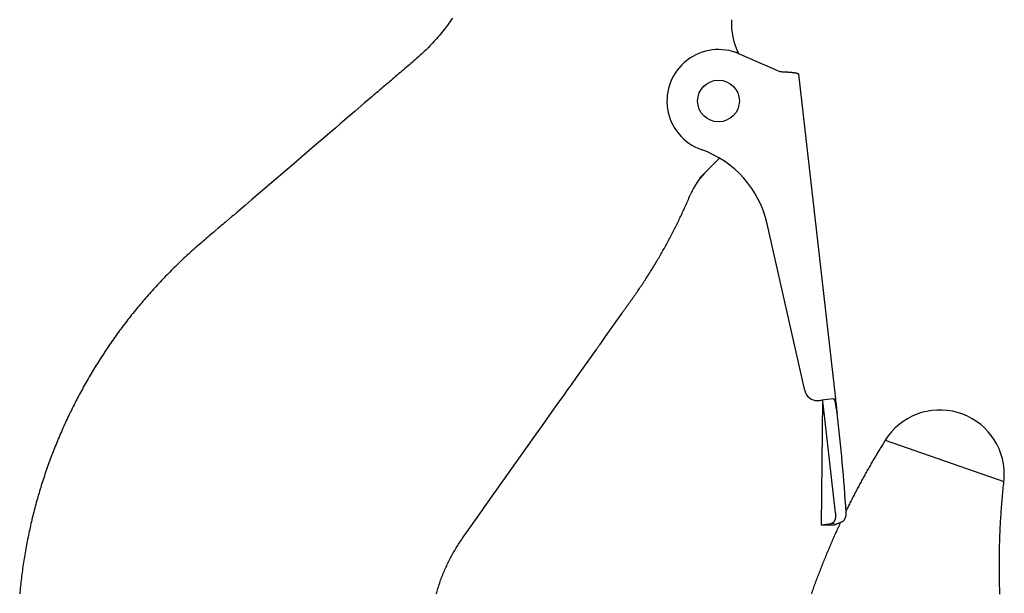
# Model space of a CAD drawing. Extents: x 0 to 112365, y -180544 to 220177.
# Drawn here: x 89780 to 90162, y -160022 to -159799 of the extents above; entities that cross this region are included whole.
import ezdxf

# ---------------------------------------------------------------- set-up
doc = ezdxf.new("R2010")
doc.units = 0
doc.layers.add('1', color=7, linetype='Continuous')

# ---------------------------------------------------------------- blocks, each defined once
blk = doc.blocks.new('W_0700_B_70m_HT_23')
for p, q in [((69946.2, 20199.26), (69945.74, 20198.64)), ((69946.64, 20199.89), (69946.2, 20199.26)), ((69947.08, 20200.52), (69946.64, 20199.89)), ((69947.52, 20201.15), (69947.08, 20200.52)), ((69943.39, 20195.6), (69942.91, 20195)), ((69943.88, 20196.2), (69943.39, 20195.6)), ((69944.35, 20196.8), (69943.88, 20196.2)), ((69944.82, 20197.41), (69944.35, 20196.8)), ((69945.29, 20198.02), (69944.82, 20197.41)), ((69945.74, 20198.64), (69945.29, 20198.02)), ((69940.38, 20192.1), (69939.86, 20191.54)), ((69940.9, 20192.67), (69940.38, 20192.1)), ((69941.41, 20193.25), (69940.9, 20192.67)), ((69941.91, 20193.83), (69941.41, 20193.25)), ((69942.41, 20194.41), (69941.91, 20193.83)), ((69942.91, 20195), (69942.41, 20194.41)), ((69936.62, 20188.25), (69936.06, 20187.72)), ((69937.18, 20188.78), (69936.62, 20188.25)), ((69937.73, 20189.32), (69937.18, 20188.78)), ((69938.27, 20189.87), (69937.73, 20189.32)), ((69938.8, 20190.42), (69938.27, 20189.87)), ((69939.34, 20190.98), (69938.8, 20190.42)), ((69939.86, 20191.54), (69939.34, 20190.98)), ((70058.65, 20187.42), (70058.08, 20188.4)), ((69932.04, 20184.15), (69931.45, 20183.65)), ((69932.62, 20184.65), (69932.04, 20184.15)), ((69933.2, 20185.16), (69932.62, 20184.65)), ((69933.78, 20185.66), (69933.2, 20185.16)), ((69934.36, 20186.17), (69933.78, 20185.66)), ((69934.93, 20186.68), (69934.36, 20186.17)), ((69935.5, 20187.2), (69934.93, 20186.68)), ((69936.06, 20187.72), (69935.5, 20187.2)), ((70058.77, 20187.37), (70074.65, 20180.47)), ((69927.36, 20180.16), (69926.77, 20179.66)), ((69927.94, 20180.66), (69927.36, 20180.16)), ((69928.53, 20181.16), (69927.94, 20180.66)), ((69929.11, 20181.66), (69928.53, 20181.16)), ((69929.7, 20182.16), (69929.11, 20181.66)), ((69930.87, 20183.15), (69929.7, 20182.16)), ((69931.45, 20183.65), (69930.87, 20183.15)), ((70074.65, 20180.47), (70075.05, 20180.45)), ((70075.05, 20180.45), (70075.25, 20180.44)), ((70075.25, 20180.44), (70075.45, 20180.43)), ((70075.45, 20180.43), (70075.65, 20180.42)), ((70075.65, 20180.42), (70075.84, 20180.41)), ((70075.84, 20180.41), (70076.04, 20180.39)), ((70076.04, 20180.39), (70076.23, 20180.38)), ((70076.23, 20180.38), (70076.42, 20180.37)), ((70076.42, 20180.37), (70076.62, 20180.36)), ((70076.62, 20180.36), (70076.81, 20180.35)), ((70076.81, 20180.35), (70076.99, 20180.34)), ((70076.99, 20180.34), (70077.18, 20180.33)), ((70077.18, 20180.33), (70077.37, 20180.32)), ((70077.37, 20180.32), (70077.55, 20180.31)), ((70077.55, 20180.31), (70077.73, 20180.29)), ((70077.73, 20180.29), (70077.91, 20180.28)), ((70077.91, 20180.28), (70078.08, 20180.27)), ((70078.08, 20180.27), (70078.26, 20180.26)), ((70078.26, 20180.26), (70078.43, 20180.24)), ((70078.43, 20180.24), (70078.59, 20180.23)), ((70078.59, 20180.23), (70078.76, 20180.22)), ((70078.76, 20180.22), (70078.92, 20180.2)), ((70078.92, 20180.2), (70079.08, 20180.19)), ((70079.08, 20180.19), (70079.23, 20180.17)), ((70079.23, 20180.17), (70079.38, 20180.16)), ((70079.38, 20180.16), (70079.53, 20180.14)), ((70079.53, 20180.14), (70079.67, 20180.13)), ((69923.27, 20176.65), (69922.69, 20176.15)), ((69923.86, 20177.15), (69923.27, 20176.65)), ((69924.44, 20177.65), (69923.86, 20177.15)), ((69925.03, 20178.15), (69924.44, 20177.65)), ((69925.61, 20178.66), (69925.03, 20178.15)), ((69926.19, 20179.16), (69925.61, 20178.66)), ((69926.77, 20179.66), (69926.19, 20179.16)), ((70079.67, 20180.13), (70079.81, 20180.11)), ((70079.81, 20180.11), (70079.94, 20180.09)), ((70079.94, 20180.09), (70080.08, 20180.07)), ((70080.08, 20180.07), (70080.2, 20180.06)), ((70080.2, 20180.06), (70080.32, 20180.04)), ((70080.32, 20180.04), (70080.44, 20180.02)), ((70080.44, 20180.02), (70080.56, 20180)), ((70080.56, 20180), (70080.66, 20179.98)), ((70080.66, 20179.98), (70080.77, 20179.96)), ((70080.77, 20179.96), (70080.87, 20179.94)), ((70080.87, 20179.94), (70080.96, 20179.92)), ((70080.96, 20179.92), (70081.06, 20179.89)), ((70081.06, 20179.89), (70081.14, 20179.87)), ((70081.14, 20179.87), (70081.22, 20179.85)), ((70081.22, 20179.85), (70081.3, 20179.82)), ((70081.3, 20179.82), (70081.37, 20179.8)), ((70081.37, 20179.8), (70081.44, 20179.77)), ((70081.44, 20179.77), (70081.5, 20179.75)), ((70081.5, 20179.75), (70081.55, 20179.72)), ((70081.55, 20179.72), (70081.6, 20179.69)), ((70081.6, 20179.69), (70081.65, 20179.67)), ((70081.65, 20179.67), (70081.69, 20179.64)), ((70081.69, 20179.64), (70081.72, 20179.61)), ((70081.72, 20179.61), (70081.75, 20179.58)), ((70081.75, 20179.58), (70081.77, 20179.55)), ((70081.77, 20179.55), (70081.79, 20179.52)), ((70081.79, 20179.52), (70081.81, 20179.49)), ((70081.81, 20179.49), (70081.81, 20179.46)), ((70081.81, 20179.46), (70096.17, 20053.42)), ((69918.6, 20172.65), (69918.02, 20172.15)), ((69919.18, 20173.15), (69918.6, 20172.65)), ((69919.77, 20173.65), (69919.18, 20173.15)), ((69920.35, 20174.15), (69919.77, 20173.65)), ((69921.52, 20175.15), (69920.35, 20174.15)), ((69922.11, 20175.65), (69921.52, 20175.15)), ((69922.69, 20176.15), (69922.11, 20175.65)), ((69916.26, 20170.65), (69913.34, 20168.15)), ((69916.85, 20171.15), (69916.26, 20170.65)), ((69917.43, 20171.65), (69916.85, 20171.15)), ((69918.02, 20172.15), (69917.43, 20171.65)), ((69909.84, 20165.15), (69907.5, 20163.15)), ((69911.01, 20166.15), (69909.84, 20165.15)), ((69912.18, 20167.15), (69911.01, 20166.15)), ((69913.34, 20168.15), (69912.18, 20167.15)), ((69907.5, 20163.15), (69904, 20160.15)), ((69902.25, 20158.65), (69894.07, 20151.64)), ((69904, 20160.15), (69902.25, 20158.65)), ((69894.07, 20151.64), (69884.14, 20143.14)), ((70043.48, 20139.09), (70051.21, 20146.83)), ((69884.14, 20143.14), (69876.55, 20136.64)), ((69876.55, 20136.64), (69869.54, 20130.63)), ((69869.54, 20130.63), (69867.21, 20128.63)), ((70038.88, 20130.3), (70039.11, 20130.82)), ((70039.11, 20130.82), (70039.33, 20131.35)), ((70039.33, 20131.35), (70039.56, 20131.89)), ((70039.56, 20131.89), (70039.79, 20132.43)), ((70039.79, 20132.43), (70040.02, 20133)), ((69867.21, 20128.63), (69863.7, 20125.63)), ((70037.1, 20126.33), (70037.33, 20126.82)), ((70037.33, 20126.82), (70037.55, 20127.31)), ((70037.55, 20127.31), (70037.77, 20127.8)), ((70037.77, 20127.8), (70038, 20128.29)), ((70038, 20128.29), (70038.22, 20128.79)), ((70038.22, 20128.79), (70038.44, 20129.29)), ((70038.44, 20129.29), (70038.66, 20129.79)), ((70038.66, 20129.79), (70038.88, 20130.3)), ((69861.95, 20124.13), (69859.62, 20122.13)), ((69862.54, 20124.63), (69861.95, 20124.13)), ((69863.7, 20125.63), (69862.54, 20124.63)), ((70035.22, 20122.36), (70035.47, 20122.86)), ((70035.47, 20122.86), (70035.71, 20123.36)), ((70035.71, 20123.36), (70035.95, 20123.86)), ((70035.95, 20123.86), (70036.18, 20124.36)), ((70036.18, 20124.36), (70036.42, 20124.86)), ((70036.42, 20124.86), (70036.65, 20125.35)), ((70036.65, 20125.35), (70036.88, 20125.84)), ((70036.88, 20125.84), (70037.1, 20126.33)), ((69856.7, 20119.63), (69855.53, 20118.63)), ((69857.28, 20120.13), (69856.7, 20119.63)), ((69857.86, 20120.63), (69857.28, 20120.13)), ((69858.45, 20121.13), (69857.86, 20120.63)), ((69859.03, 20121.63), (69858.45, 20121.13)), ((69859.62, 20122.13), (69859.03, 20121.63)), ((70033.47, 20118.82), (70033.73, 20119.33)), ((70033.73, 20119.33), (70033.98, 20119.83)), ((70033.98, 20119.83), (70034.23, 20120.34)), ((70034.23, 20120.34), (70034.48, 20120.84)), ((70034.48, 20120.84), (70034.73, 20121.35)), ((70034.73, 20121.35), (70034.98, 20121.85)), ((70034.98, 20121.85), (70035.22, 20122.36)), ((70084.26, 20056.56), (70069.69, 20121.29)), ((69852.02, 20115.63), (69851.44, 20115.13)), ((69852.61, 20116.13), (69852.02, 20115.63)), ((69853.19, 20116.63), (69852.61, 20116.13)), ((69853.78, 20117.13), (69853.19, 20116.63)), ((69854.36, 20117.63), (69853.78, 20117.13)), ((69854.94, 20118.13), (69854.36, 20117.63)), ((69855.53, 20118.63), (69854.94, 20118.13)), ((70031.39, 20114.83), (70031.65, 20115.32)), ((70031.65, 20115.32), (70031.91, 20115.82)), ((70031.91, 20115.82), (70032.18, 20116.31)), ((70032.18, 20116.31), (70032.44, 20116.81)), ((70032.44, 20116.81), (70032.7, 20117.31)), ((70032.7, 20117.31), (70032.96, 20117.81)), ((70032.96, 20117.81), (70033.21, 20118.32)), ((70033.21, 20118.32), (70033.47, 20118.82)), ((69847.37, 20111.6), (69846.8, 20111.09)), ((69847.95, 20112.11), (69847.37, 20111.6)), ((69848.53, 20112.62), (69847.95, 20112.11)), ((69849.11, 20113.12), (69848.53, 20112.62)), ((69849.69, 20113.62), (69849.11, 20113.12)), ((69850.27, 20114.13), (69849.69, 20113.62)), ((69850.85, 20114.63), (69850.27, 20114.13)), ((69851.44, 20115.13), (69850.85, 20114.63)), ((70029.24, 20110.93), (70029.51, 20111.42)), ((70029.51, 20111.42), (70029.79, 20111.9)), ((70029.79, 20111.9), (70030.06, 20112.39)), ((70030.06, 20112.39), (70030.32, 20112.87)), ((70030.32, 20112.87), (70030.59, 20113.36)), ((70030.59, 20113.36), (70030.86, 20113.85)), ((70030.86, 20113.85), (70031.12, 20114.34)), ((70031.12, 20114.34), (70031.39, 20114.83)), ((69843.39, 20107.97), (69842.83, 20107.45)), ((69843.96, 20108.5), (69843.39, 20107.97)), ((69844.52, 20109.02), (69843.96, 20108.5)), ((69845.09, 20109.54), (69844.52, 20109.02)), ((69845.66, 20110.06), (69845.09, 20109.54)), ((69846.23, 20110.58), (69845.66, 20110.06)), ((69846.8, 20111.09), (69846.23, 20110.58)), ((70027.02, 20107.09), (70027.3, 20107.57)), ((70027.3, 20107.57), (70027.58, 20108.05)), ((70027.58, 20108.05), (70027.86, 20108.53)), ((70027.86, 20108.53), (70028.14, 20109.01)), ((70028.14, 20109.01), (70028.42, 20109.49)), ((70028.42, 20109.49), (70028.69, 20109.97)), ((70028.69, 20109.97), (70028.97, 20110.45)), ((70028.97, 20110.45), (70029.24, 20110.93)), ((69839.51, 20104.25), (69838.97, 20103.7)), ((69840.06, 20104.78), (69839.51, 20104.25)), ((69840.61, 20105.32), (69840.06, 20104.78)), ((69841.16, 20105.86), (69840.61, 20105.32)), ((69841.72, 20106.39), (69841.16, 20105.86)), ((69842.28, 20106.92), (69841.72, 20106.39)), ((69842.83, 20107.45), (69842.28, 20106.92)), ((70024.71, 20103.26), (70025, 20103.74)), ((70025, 20103.74), (70025.29, 20104.21)), ((70025.29, 20104.21), (70025.58, 20104.69)), ((70025.58, 20104.69), (70025.87, 20105.17)), ((70025.87, 20105.17), (70026.16, 20105.65)), ((70026.16, 20105.65), (70026.45, 20106.13)), ((70026.45, 20106.13), (70026.73, 20106.61)), ((70026.73, 20106.61), (70027.02, 20107.09)), ((69835.73, 20100.41), (69835.2, 20099.86)), ((69836.27, 20100.97), (69835.73, 20100.41)), ((69836.8, 20101.52), (69836.27, 20100.97)), ((69837.34, 20102.07), (69836.8, 20101.52)), ((69837.88, 20102.62), (69837.34, 20102.07)), ((69838.42, 20103.16), (69837.88, 20102.62)), ((69838.97, 20103.7), (69838.42, 20103.16)), ((70022.3, 20099.48), (70022.61, 20099.95)), ((70022.61, 20099.95), (70022.91, 20100.42)), ((70022.91, 20100.42), (70023.21, 20100.89)), ((70023.21, 20100.89), (70023.52, 20101.36)), ((70023.52, 20101.36), (70023.82, 20101.83)), ((70023.82, 20101.83), (70024.11, 20102.31)), ((70024.11, 20102.31), (70024.41, 20102.78)), ((70024.41, 20102.78), (70024.71, 20103.26)), ((69832.05, 20096.49), (69831.54, 20095.92)), ((69832.57, 20097.05), (69832.05, 20096.49)), ((69833.09, 20097.62), (69832.57, 20097.05)), ((69833.62, 20098.18), (69833.09, 20097.62)), ((69834.14, 20098.74), (69833.62, 20098.18)), ((69834.67, 20099.3), (69834.14, 20098.74)), ((69835.2, 20099.86), (69834.67, 20099.3)), ((70019.82, 20095.77), (70020.13, 20096.23)), ((70020.13, 20096.23), (70020.45, 20096.69)), ((70020.45, 20096.69), (70020.76, 20097.15)), ((70020.76, 20097.15), (70021.07, 20097.62)), ((70021.07, 20097.62), (70021.38, 20098.08)), ((70021.38, 20098.08), (70021.69, 20098.55)), ((70021.69, 20098.55), (70022, 20099.01)), ((70022, 20099.01), (70022.3, 20099.48)), ((69828.48, 20092.46), (69827.98, 20091.88)), ((69828.98, 20093.04), (69828.48, 20092.46)), ((69829.49, 20093.62), (69828.98, 20093.04)), ((69830, 20094.2), (69829.49, 20093.62)), ((69830.51, 20094.77), (69830, 20094.2)), ((69831.02, 20095.35), (69830.51, 20094.77)), ((69831.54, 20095.92), (69831.02, 20095.35)), ((70017.28, 20092.11), (70017.6, 20092.57)), ((70017.6, 20092.57), (70017.92, 20093.02)), ((70017.92, 20093.02), (70018.23, 20093.48)), ((70018.23, 20093.48), (70018.55, 20093.94)), ((70018.55, 20093.94), (70018.87, 20094.39)), ((70018.87, 20094.39), (70019.19, 20094.85)), ((70019.19, 20094.85), (70019.5, 20095.31)), ((70019.5, 20095.31), (70019.82, 20095.77)), ((69825.5, 20088.94), (69825.01, 20088.34)), ((69825.99, 20089.53), (69825.5, 20088.94)), ((69826.49, 20090.12), (69825.99, 20089.53)), ((69826.98, 20090.71), (69826.49, 20090.12)), ((69827.48, 20091.29), (69826.98, 20090.71)), ((69827.98, 20091.88), (69827.48, 20091.29)), ((70014.38, 20088.01), (70014.7, 20088.46)), ((70014.7, 20088.46), (70015.02, 20088.92)), ((70015.02, 20088.92), (70015.35, 20089.37)), ((70015.35, 20089.37), (70015.67, 20089.83)), ((70015.67, 20089.83), (70015.99, 20090.29)), ((70015.99, 20090.29), (70016.31, 20090.74)), ((70016.31, 20090.74), (70016.63, 20091.2)), ((70016.63, 20091.2), (70016.95, 20091.65)), ((70016.95, 20091.65), (70017.28, 20092.11)), ((69822.13, 20084.74), (69821.66, 20084.14)), ((69822.6, 20085.35), (69822.13, 20084.74)), ((69823.08, 20085.95), (69822.6, 20085.35)), ((69823.56, 20086.55), (69823.08, 20085.95)), ((69824.04, 20087.15), (69823.56, 20086.55)), ((69824.53, 20087.75), (69824.04, 20087.15)), ((69825.01, 20088.34), (69824.53, 20087.75)), ((70011.79, 20084.36), (70012.76, 20085.73)), ((70012.76, 20085.73), (70013.08, 20086.18)), ((70013.08, 20086.18), (70013.41, 20086.64)), ((70013.41, 20086.64), (70013.73, 20087.1)), ((70013.73, 20087.1), (70014.06, 20087.55)), ((70014.06, 20087.55), (70014.38, 20088.01)), ((69819.33, 20081.08), (69818.87, 20080.46)), ((69819.79, 20081.69), (69819.33, 20081.08)), ((69820.25, 20082.31), (69819.79, 20081.69)), ((69820.72, 20082.92), (69820.25, 20082.31)), ((69821.19, 20083.53), (69820.72, 20082.92)), ((69821.66, 20084.14), (69821.19, 20083.53)), ((70009.2, 20080.72), (70009.53, 20081.17)), ((70009.53, 20081.17), (70009.85, 20081.63)), ((70009.85, 20081.63), (70010.17, 20082.09)), ((70010.17, 20082.09), (70010.5, 20082.54)), ((70010.5, 20082.54), (70010.82, 20083)), ((70010.82, 20083), (70011.14, 20083.45)), ((70011.14, 20083.45), (70011.79, 20084.36)), ((69816.61, 20077.35), (69816.16, 20076.72)), ((69817.06, 20077.97), (69816.61, 20077.35)), ((69817.51, 20078.6), (69817.06, 20077.97)), ((69817.96, 20079.22), (69817.51, 20078.6)), ((69818.41, 20079.84), (69817.96, 20079.22)), ((69818.87, 20080.46), (69818.41, 20079.84)), ((70005.34, 20075.25), (70006.95, 20077.53)), ((70006.95, 20077.53), (70007.59, 20078.44)), ((70007.59, 20078.44), (70007.91, 20078.9)), ((70007.91, 20078.9), (70008.24, 20079.35)), ((70008.24, 20079.35), (70008.56, 20079.81)), ((70008.56, 20079.81), (70008.88, 20080.26)), ((70008.88, 20080.26), (70009.2, 20080.72)), ((69813.98, 20073.56), (69813.55, 20072.92)), ((69814.41, 20074.2), (69813.98, 20073.56)), ((69814.84, 20074.83), (69814.41, 20074.2)), ((69815.28, 20075.46), (69814.84, 20074.83)), ((69815.72, 20076.09), (69815.28, 20075.46)), ((69816.16, 20076.72), (69815.72, 20076.09)), ((70003.73, 20072.98), (70004.05, 20073.43)), ((70004.05, 20073.43), (70004.37, 20073.89)), ((70004.37, 20073.89), (70004.69, 20074.34)), ((70004.69, 20074.34), (70005.34, 20075.25)), ((69811.43, 20069.71), (69811.01, 20069.07)), ((69811.85, 20070.36), (69811.43, 20069.71)), ((69812.27, 20071), (69811.85, 20070.36)), ((69812.69, 20071.64), (69812.27, 20071)), ((69813.12, 20072.28), (69812.69, 20071.64)), ((69813.55, 20072.92), (69813.12, 20072.28)), ((69998.88, 20066.14), (70001.47, 20069.79)), ((70001.47, 20069.79), (70002.11, 20070.7)), ((70002.11, 20070.7), (70002.76, 20071.61)), ((70002.76, 20071.61), (70003.08, 20072.06)), ((70003.08, 20072.06), (70003.4, 20072.52)), ((70003.4, 20072.52), (70003.73, 20072.98)), ((69808.97, 20065.81), (69808.57, 20065.15)), ((69809.37, 20066.46), (69808.97, 20065.81)), ((69809.78, 20067.12), (69809.37, 20066.46)), ((69810.19, 20067.77), (69809.78, 20067.12)), ((69810.6, 20068.42), (69810.19, 20067.77)), ((69811.01, 20069.07), (69810.6, 20068.42)), ((69998.24, 20065.23), (69998.88, 20066.14)), ((69806.6, 20061.85), (69806.21, 20061.19)), ((69806.99, 20062.51), (69806.6, 20061.85)), ((69807.38, 20063.18), (69806.99, 20062.51)), ((69807.77, 20063.84), (69807.38, 20063.18)), ((69808.17, 20064.5), (69807.77, 20063.84)), ((69808.57, 20065.15), (69808.17, 20064.5)), ((69993.72, 20058.86), (69995.98, 20062.04)), ((69995.98, 20062.04), (69996.95, 20063.41)), ((69996.95, 20063.41), (69997.59, 20064.32)), ((69997.59, 20064.32), (69998.24, 20065.23)), ((69804.69, 20058.51), (69804.32, 20057.84)), ((69805.07, 20059.18), (69804.69, 20058.51)), ((69805.45, 20059.85), (69805.07, 20059.18)), ((69805.83, 20060.52), (69805.45, 20059.85)), ((69806.21, 20061.19), (69805.83, 20060.52)), ((69992.75, 20057.49), (69993.72, 20058.86)), ((69802.49, 20054.46), (69802.13, 20053.78)), ((69802.85, 20055.14), (69802.49, 20054.46)), ((69803.21, 20055.82), (69802.85, 20055.14)), ((69803.58, 20056.49), (69803.21, 20055.82)), ((69803.95, 20057.17), (69803.58, 20056.49)), ((69804.32, 20057.84), (69803.95, 20057.17)), ((69988.24, 20051.11), (69991.14, 20055.21)), ((69991.14, 20055.21), (69992.11, 20056.58)), ((69992.11, 20056.58), (69992.75, 20057.49)), ((69800.38, 20050.36), (69800.03, 20049.67)), ((69800.72, 20051.04), (69800.38, 20050.36)), ((69801.07, 20051.73), (69800.72, 20051.04)), ((69801.42, 20052.41), (69801.07, 20051.73)), ((69801.77, 20053.1), (69801.42, 20052.41)), ((69802.13, 20053.78), (69801.77, 20053.1)), ((69986.95, 20049.29), (69988.24, 20051.11)), ((70089.7, 20052.69), (70090.89, 20052.82)), ((70091.2, 20052.86), (70090.68, 20004.49)), ((70095.24, 20053.32), (70090.89, 20052.82)), ((70096.19, 20009.06), (70091.37, 20051.37)), ((70095.26, 20053.32), (70095.24, 20053.32)), ((70095.28, 20053.32), (70095.26, 20053.32)), ((70095.3, 20053.32), (70095.28, 20053.32)), ((70095.32, 20053.32), (70095.3, 20053.32)), ((70095.33, 20053.32), (70095.32, 20053.32)), ((70095.35, 20053.32), (70095.33, 20053.32)), ((70095.37, 20053.32), (70095.35, 20053.32)), ((70095.39, 20053.32), (70095.37, 20053.32)), ((70095.4, 20053.32), (70095.39, 20053.32)), ((70095.42, 20053.31), (70095.4, 20053.32)), ((70095.44, 20053.31), (70095.42, 20053.31)), ((70095.46, 20053.3), (70095.44, 20053.31)), ((70095.47, 20053.3), (70095.46, 20053.3)), ((70095.49, 20053.29), (70095.47, 20053.3)), ((70095.51, 20053.29), (70095.49, 20053.29)), ((70095.52, 20053.28), (70095.51, 20053.29)), ((70095.54, 20053.27), (70095.52, 20053.28)), ((70095.55, 20053.27), (70095.54, 20053.27)), ((70095.57, 20053.26), (70095.55, 20053.27)), ((70095.59, 20053.25), (70095.57, 20053.26)), ((70095.6, 20053.24), (70095.59, 20053.25)), ((70095.62, 20053.23), (70095.6, 20053.24)), ((70095.63, 20053.22), (70095.62, 20053.23)), ((70095.65, 20053.2), (70095.63, 20053.22)), ((70095.66, 20053.19), (70095.65, 20053.2)), ((70095.68, 20053.18), (70095.66, 20053.19)), ((70095.69, 20053.17), (70095.68, 20053.18)), ((70095.71, 20053.15), (70095.69, 20053.17)), ((70095.72, 20053.14), (70095.71, 20053.15)), ((70095.73, 20053.12), (70095.72, 20053.14)), ((70095.75, 20053.11), (70095.73, 20053.12)), ((70095.76, 20053.09), (70095.75, 20053.11)), ((70095.77, 20053.07), (70095.76, 20053.09)), ((70095.79, 20053.05), (70095.77, 20053.07)), ((70095.8, 20053.03), (70095.79, 20053.05)), ((70095.81, 20053.02), (70095.8, 20053.03)), ((70095.83, 20053), (70095.81, 20053.02)), ((70095.84, 20052.98), (70095.83, 20053)), ((70095.85, 20052.95), (70095.84, 20052.98)), ((70095.86, 20052.93), (70095.85, 20052.95)), ((70095.87, 20052.91), (70095.86, 20052.93)), ((70095.89, 20052.89), (70095.87, 20052.91)), ((70095.9, 20052.87), (70095.89, 20052.89)), ((70095.91, 20052.84), (70095.9, 20052.87)), ((70095.92, 20052.82), (70095.91, 20052.84)), ((70095.93, 20052.79), (70095.92, 20052.82)), ((70095.94, 20052.77), (70095.93, 20052.79)), ((70095.95, 20052.74), (70095.94, 20052.77)), ((70095.96, 20052.72), (70095.95, 20052.74)), ((70095.97, 20052.69), (70095.96, 20052.72)), ((70095.98, 20052.66), (70095.97, 20052.69)), ((70095.99, 20052.63), (70095.98, 20052.66)), ((70096, 20052.61), (70095.99, 20052.63)), ((70096.01, 20052.58), (70096, 20052.61)), ((70096.02, 20052.55), (70096.01, 20052.58)), ((70096.03, 20052.52), (70096.02, 20052.55)), ((70096.04, 20052.49), (70096.03, 20052.52)), ((70096.05, 20052.46), (70096.04, 20052.49)), ((70096.06, 20052.43), (70096.05, 20052.46)), ((70096.07, 20052.39), (70096.06, 20052.43)), ((70096.07, 20052.36), (70096.07, 20052.39)), ((70096.08, 20052.33), (70096.07, 20052.36)), ((70096.09, 20052.3), (70096.08, 20052.33)), ((70096.1, 20052.27), (70096.09, 20052.3)), ((70096.11, 20052.23), (70096.1, 20052.27)), ((70096.11, 20052.2), (70096.11, 20052.23)), ((70096.12, 20052.17), (70096.11, 20052.2)), ((70096.13, 20052.13), (70096.12, 20052.17)), ((70096.13, 20052.1), (70096.13, 20052.13)), ((70096.14, 20052.06), (70096.13, 20052.1)), ((70096.15, 20052.03), (70096.14, 20052.06)), ((70096.15, 20051.99), (70096.15, 20052.03)), ((70096.18, 20053.39), (70096.17, 20053.42)), ((70096.21, 20053.08), (70096.21, 20053.12)), ((69798.69, 20046.9), (69798.36, 20046.21)), ((69799.02, 20047.6), (69798.69, 20046.9)), ((69799.36, 20048.29), (69799.02, 20047.6)), ((69799.69, 20048.98), (69799.36, 20048.29)), ((69800.03, 20049.67), (69799.69, 20048.98)), ((69982.75, 20043.37), (69986.95, 20049.29)), ((69796.75, 20042.72), (69796.43, 20042.02)), ((69797.06, 20043.42), (69796.75, 20042.72)), ((69797.38, 20044.12), (69797.06, 20043.42)), ((69797.71, 20044.82), (69797.38, 20044.12)), ((69798.03, 20045.51), (69797.71, 20044.82)), ((69798.36, 20046.21), (69798.03, 20045.51)), ((69979.2, 20038.36), (69982.75, 20043.37)), ((69795.2, 20039.2), (69794.9, 20038.49)), ((69795.51, 20039.9), (69795.2, 20039.2)), ((69795.81, 20040.61), (69795.51, 20039.9)), ((69796.12, 20041.31), (69795.81, 20040.61)), ((69796.43, 20042.02), (69796.12, 20041.31)), ((69793.73, 20035.65), (69793.44, 20034.93)), ((69794.02, 20036.36), (69793.73, 20035.65)), ((69794.31, 20037.07), (69794.02, 20036.36)), ((69794.6, 20037.78), (69794.31, 20037.07)), ((69794.9, 20038.49), (69794.6, 20037.78)), ((69960.81, 20012.4), (69979.2, 20038.36)), ((70114.14, 20035.1), (70113.89, 20034.68)), ((70114.4, 20035.52), (70114.14, 20035.1)), ((70114.67, 20035.95), (70114.4, 20035.52)), ((70114.94, 20036.39), (70114.67, 20035.95)), ((70115.21, 20036.83), (70114.94, 20036.39)), ((70115.49, 20037.28), (70115.21, 20036.83)), ((70115.49, 20037.28), (70161.54, 20021.32)), ((69792.04, 20031.35), (69791.77, 20030.63)), ((69792.32, 20032.07), (69792.04, 20031.35)), ((69792.59, 20032.79), (69792.32, 20032.07)), ((69792.87, 20033.5), (69792.59, 20032.79)), ((69793.15, 20034.22), (69792.87, 20033.5)), ((69793.44, 20034.93), (69793.15, 20034.22)), ((70111.92, 20031.43), (70111.68, 20031.02)), ((70112.17, 20031.83), (70111.92, 20031.43)), ((70112.41, 20032.24), (70112.17, 20031.83)), ((70112.65, 20032.64), (70112.41, 20032.24)), ((70112.89, 20033.05), (70112.65, 20032.64)), ((70113.14, 20033.45), (70112.89, 20033.05)), ((70113.38, 20033.86), (70113.14, 20033.45)), ((70113.63, 20034.27), (70113.38, 20033.86)), ((70113.89, 20034.68), (70113.63, 20034.27)), ((69790.71, 20027.74), (69790.46, 20027.02)), ((69790.97, 20028.47), (69790.71, 20027.74)), ((69791.24, 20029.19), (69790.97, 20028.47)), ((69791.5, 20029.91), (69791.24, 20029.19)), ((69791.77, 20030.63), (69791.5, 20029.91)), ((70109.72, 20027.65), (70109.47, 20027.21)), ((70109.96, 20028.08), (70109.72, 20027.65)), ((70110.21, 20028.51), (70109.96, 20028.08)), ((70110.46, 20028.93), (70110.21, 20028.51)), ((70110.71, 20029.36), (70110.46, 20028.93)), ((70110.95, 20029.78), (70110.71, 20029.36)), ((70111.2, 20030.2), (70110.95, 20029.78)), ((70111.44, 20030.61), (70111.2, 20030.2)), ((70111.68, 20031.02), (70111.44, 20030.61)), ((69789.45, 20024.11), (69789.21, 20023.38)), ((69789.7, 20024.84), (69789.45, 20024.11)), ((69789.95, 20025.57), (69789.7, 20024.84)), ((69790.2, 20026.29), (69789.95, 20025.57)), ((69790.46, 20027.02), (69790.2, 20026.29)), ((70107.52, 20023.75), (70107.28, 20023.32)), ((70107.76, 20024.18), (70107.52, 20023.75)), ((70108, 20024.61), (70107.76, 20024.18)), ((70108.24, 20025.05), (70108, 20024.61)), ((70108.48, 20025.48), (70108.24, 20025.05)), ((70108.73, 20025.91), (70108.48, 20025.48)), ((70108.97, 20026.35), (70108.73, 20025.91)), ((70109.22, 20026.78), (70108.97, 20026.35)), ((70109.47, 20027.21), (70109.22, 20026.78)), ((69788.03, 20019.72), (69787.8, 20018.99)), ((69788.26, 20020.46), (69788.03, 20019.72)), ((69788.49, 20021.19), (69788.26, 20020.46)), ((69788.73, 20021.92), (69788.49, 20021.19)), ((69788.97, 20022.65), (69788.73, 20021.92)), ((69789.21, 20023.38), (69788.97, 20022.65)), ((70105.42, 20019.91), (70105.19, 20019.48)), ((70105.65, 20020.34), (70105.42, 20019.91)), ((70105.88, 20020.77), (70105.65, 20020.34)), ((70106.11, 20021.19), (70105.88, 20020.77)), ((70106.34, 20021.62), (70106.11, 20021.19)), ((70106.58, 20022.04), (70106.34, 20021.62)), ((70106.81, 20022.47), (70106.58, 20022.04)), ((70107.04, 20022.9), (70106.81, 20022.47)), ((70107.28, 20023.32), (70107.04, 20022.9)), ((70161.29, 20018.9), (70161.37, 20019.69)), ((70161.37, 20019.69), (70161.46, 20020.49)), ((70161.46, 20020.49), (70161.54, 20021.32)), ((69786.92, 20016.04), (69786.71, 20015.3)), ((69787.14, 20016.78), (69786.92, 20016.04)), ((69787.36, 20017.52), (69787.14, 20016.78)), ((69787.58, 20018.25), (69787.36, 20017.52)), ((69787.8, 20018.99), (69787.58, 20018.25)), ((70103.37, 20016), (70103.14, 20015.56)), ((70103.59, 20016.44), (70103.37, 20016)), ((70103.82, 20016.88), (70103.59, 20016.44)), ((70104.05, 20017.31), (70103.82, 20016.88)), ((70104.28, 20017.75), (70104.05, 20017.31)), ((70104.51, 20018.19), (70104.28, 20017.75)), ((70104.74, 20018.62), (70104.51, 20018.19)), ((70104.96, 20019.05), (70104.74, 20018.62)), ((70105.19, 20019.48), (70104.96, 20019.05)), ((70160.94, 20015.15), (70161, 20015.89)), ((70161, 20015.89), (70161.07, 20016.63)), ((70161.07, 20016.63), (70161.14, 20017.37)), ((70161.14, 20017.37), (70161.22, 20018.13)), ((70161.22, 20018.13), (70161.29, 20018.9)), ((69785.88, 20012.34), (69785.68, 20011.6)), ((69786.08, 20013.08), (69785.88, 20012.34)), ((69786.29, 20013.82), (69786.08, 20013.08)), ((69786.5, 20014.56), (69786.29, 20013.82)), ((69786.71, 20015.3), (69786.5, 20014.56)), ((69958.23, 20008.75), (69960.81, 20012.4)), ((70101.37, 20012.07), (70101.15, 20011.63)), ((70101.58, 20012.5), (70101.37, 20012.07)), ((70101.8, 20012.94), (70101.58, 20012.5)), ((70102.02, 20013.38), (70101.8, 20012.94)), ((70102.24, 20013.81), (70102.02, 20013.38)), ((70102.47, 20014.25), (70102.24, 20013.81)), ((70102.69, 20014.69), (70102.47, 20014.25)), ((70102.91, 20015.13), (70102.69, 20014.69)), ((70103.14, 20015.56), (70102.91, 20015.13)), ((70160.63, 20011.42), (70160.69, 20012.18)), ((70160.69, 20012.18), (70160.75, 20012.93)), ((70160.75, 20012.93), (70160.81, 20013.68)), ((70160.81, 20013.68), (70160.87, 20014.42)), ((70160.87, 20014.42), (70160.94, 20015.15)), ((69784.91, 20008.62), (69784.73, 20007.87)), ((69785.1, 20009.36), (69784.91, 20008.62)), ((69785.29, 20010.11), (69785.1, 20009.36)), ((69785.48, 20010.85), (69785.29, 20010.11)), ((69785.68, 20011.6), (69785.48, 20010.85)), ((69956.94, 20006.93), (69958.23, 20008.75)), ((70096.19, 20009.06), (70096.21, 20008.9)), ((70096.21, 20008.9), (70096.22, 20008.73)), ((70096.22, 20008.73), (70096.23, 20008.57)), ((70096.23, 20008.57), (70096.24, 20008.41)), ((70096.24, 20008.41), (70096.24, 20008.26)), ((70096.24, 20008.26), (70096.24, 20008.1)), ((70100.5, 20010.31), (70100.29, 20009.87)), ((70100.29, 20008.19), (70100.3, 20008.32)), ((70100.3, 20008.32), (70100.31, 20008.44)), ((70100.31, 20008.44), (70100.32, 20008.56)), ((70100.33, 20009.21), (70100.32, 20009.34)), ((70100.32, 20008.56), (70100.33, 20008.69)), ((70100.33, 20009.08), (70100.33, 20009.21)), ((70100.33, 20008.95), (70100.33, 20009.08)), ((70100.33, 20008.82), (70100.33, 20008.95)), ((70100.33, 20008.69), (70100.33, 20008.82)), ((70100.72, 20010.75), (70100.5, 20010.31)), ((70100.93, 20011.19), (70100.72, 20010.75)), ((70101.15, 20011.63), (70100.93, 20011.19)), ((70160.36, 20007.54), (70160.41, 20008.32)), ((70160.41, 20008.32), (70160.46, 20009.1)), ((70160.46, 20009.1), (70160.52, 20009.88)), ((70160.52, 20009.88), (70160.57, 20010.65)), ((70160.57, 20010.65), (70160.63, 20011.42)), ((69784.01, 20004.88), (69783.84, 20004.13)), ((69784.19, 20005.63), (69784.01, 20004.88)), ((69784.36, 20006.38), (69784.19, 20005.63)), ((69784.54, 20007.13), (69784.36, 20006.38)), ((69784.73, 20007.87), (69784.54, 20007.13)), ((69954.68, 20003.74), (69955.65, 20005.11)), ((69955.65, 20005.11), (69956.29, 20006.02)), ((69956.29, 20006.02), (69956.94, 20006.93)), ((70090.68, 20004.49), (70094.46, 20004.92)), ((70090.68, 20004.49), (70095.68, 20004.43)), ((70094.54, 20004.93), (70094.46, 20004.92)), ((70094.62, 20004.95), (70094.54, 20004.93)), ((70094.57, 20004.94), (70095.59, 20005.12)), ((70094.7, 20004.97), (70094.62, 20004.95)), ((70094.79, 20005), (70094.7, 20004.97)), ((70094.87, 20005.04), (70094.79, 20005)), ((70094.94, 20005.08), (70094.87, 20005.04)), ((70095.02, 20005.13), (70094.94, 20005.08)), ((70095.1, 20005.18), (70095.02, 20005.13)), ((70095.18, 20005.23), (70095.1, 20005.18)), ((70095.25, 20005.3), (70095.18, 20005.23)), ((70095.32, 20005.36), (70095.25, 20005.3)), ((70095.39, 20005.44), (70095.32, 20005.36)), ((70095.46, 20005.52), (70095.39, 20005.44)), ((70095.53, 20005.6), (70095.46, 20005.52)), ((70095.59, 20005.69), (70095.53, 20005.6)), ((70095.65, 20005.78), (70095.59, 20005.69)), ((70095.59, 20005.12), (70095.6, 20005.12)), ((70095.71, 20005.88), (70095.65, 20005.78)), ((70095.68, 20004.43), (70095.71, 20004.45)), ((70095.77, 20005.98), (70095.71, 20005.88)), ((70095.71, 20004.45), (70095.75, 20004.46)), ((70095.75, 20004.46), (70095.82, 20004.49)), ((70095.82, 20006.08), (70095.77, 20005.98)), ((70095.88, 20006.2), (70095.82, 20006.08)), ((70095.82, 20004.49), (70095.89, 20004.52)), ((70095.92, 20006.31), (70095.88, 20006.2)), ((70095.89, 20004.52), (70095.94, 20004.53)), ((70095.97, 20006.43), (70095.92, 20006.31)), ((70095.94, 20004.53), (70095.99, 20004.55)), ((70096.01, 20006.55), (70095.97, 20006.43)), ((70095.99, 20004.55), (70096.04, 20004.57)), ((70096.05, 20006.68), (70096.01, 20006.55)), ((70096.04, 20004.57), (70096.1, 20004.6)), ((70096.08, 20006.81), (70096.05, 20006.68)), ((70096.11, 20006.94), (70096.08, 20006.81)), ((70096.1, 20004.6), (70096.16, 20004.62)), ((70096.14, 20007.08), (70096.11, 20006.94)), ((70096.17, 20007.22), (70096.14, 20007.08)), ((70096.16, 20004.62), (70096.22, 20004.64)), ((70096.19, 20007.36), (70096.17, 20007.22)), ((70096.21, 20007.5), (70096.19, 20007.36)), ((70096.22, 20007.65), (70096.21, 20007.5)), ((70096.23, 20007.8), (70096.22, 20007.65)), ((70096.22, 20004.64), (70096.29, 20004.67)), ((70096.24, 20007.95), (70096.23, 20007.8)), ((70096.24, 20008.1), (70096.24, 20007.95)), ((70096.29, 20004.67), (70096.36, 20004.7)), ((70096.36, 20004.7), (70096.44, 20004.73)), ((70096.44, 20004.73), (70096.51, 20004.76)), ((70096.51, 20004.76), (70096.6, 20004.79)), ((70096.6, 20004.79), (70096.68, 20004.83)), ((70096.68, 20004.83), (70096.77, 20004.87)), ((70096.77, 20004.87), (70096.87, 20004.9)), ((70096.87, 20004.9), (70096.97, 20004.94)), ((70096.97, 20004.94), (70097.07, 20004.99)), ((70097.07, 20004.99), (70097.17, 20005.03)), ((70097.17, 20005.03), (70097.28, 20005.07)), ((70097.28, 20005.07), (70097.39, 20005.12)), ((70097.39, 20005.12), (70097.63, 20005.22)), ((70097.7, 20004.43), (70097.46, 20003.93)), ((70097.63, 20005.22), (70098.28, 20005.49)), ((70097.93, 20004.94), (70097.7, 20004.43)), ((70098.17, 20005.44), (70097.93, 20004.94)), ((70098.28, 20005.49), (70098.57, 20005.61)), ((70098.57, 20005.61), (70098.72, 20005.67)), ((70098.72, 20005.67), (70098.87, 20005.73)), ((70098.87, 20005.73), (70098.94, 20005.76)), ((70098.94, 20005.76), (70099, 20005.8)), ((70099, 20005.8), (70099.07, 20005.83)), ((70099.07, 20005.83), (70099.13, 20005.87)), ((70099.13, 20005.87), (70099.19, 20005.92)), ((70099.19, 20005.92), (70099.25, 20005.97)), ((70099.25, 20005.97), (70099.32, 20006.02)), ((70099.32, 20006.02), (70099.38, 20006.07)), ((70099.38, 20006.07), (70099.43, 20006.13)), ((70099.43, 20006.13), (70099.49, 20006.2)), ((70099.49, 20006.2), (70099.55, 20006.26)), ((70099.55, 20006.26), (70099.6, 20006.33)), ((70099.6, 20006.33), (70099.66, 20006.4)), ((70099.66, 20006.4), (70099.71, 20006.48)), ((70099.71, 20006.48), (70099.76, 20006.56)), ((70099.76, 20006.56), (70099.81, 20006.64)), ((70099.81, 20006.64), (70099.86, 20006.72)), ((70099.86, 20006.72), (70099.9, 20006.81)), ((70099.9, 20006.81), (70099.94, 20006.9)), ((70099.94, 20006.9), (70099.99, 20007)), ((70099.99, 20007), (70100.02, 20007.09)), ((70100.02, 20007.09), (70100.06, 20007.19)), ((70100.06, 20007.19), (70100.1, 20007.29)), ((70100.1, 20007.29), (70100.13, 20007.4)), ((70100.13, 20007.4), (70100.16, 20007.51)), ((70100.16, 20007.51), (70100.18, 20007.62)), ((70100.18, 20007.62), (70100.21, 20007.73)), ((70100.21, 20007.73), (70100.23, 20007.84)), ((70100.23, 20007.84), (70100.25, 20007.96)), ((70100.25, 20007.96), (70100.27, 20008.07)), ((70100.27, 20008.07), (70100.29, 20008.19)), ((70160.14, 20003.66), (70160.18, 20004.43)), ((70160.18, 20004.43), (70160.22, 20005.21)), ((70160.22, 20005.21), (70160.27, 20005.98)), ((70160.27, 20005.98), (70160.31, 20006.76)), ((70160.31, 20006.76), (70160.36, 20007.54)), ((69783.18, 20001.13), (69783.03, 20000.37)), ((69783.34, 20001.88), (69783.18, 20001.13)), ((69783.51, 20002.63), (69783.34, 20001.88)), ((69783.67, 20003.38), (69783.51, 20002.63)), ((69783.84, 20004.13), (69783.67, 20003.38)), ((69952.42, 20000.55), (69952.74, 20001.01)), ((69952.74, 20001.01), (69953.07, 20001.46)), ((69953.07, 20001.46), (69953.39, 20001.92)), ((69953.39, 20001.92), (69953.71, 20002.37)), ((69953.71, 20002.37), (69954.04, 20002.83)), ((69954.04, 20002.83), (69954.36, 20003.29)), ((69954.36, 20003.29), (69954.68, 20003.74)), ((70096.08, 20000.88), (70095.85, 20000.37)), ((70096.3, 20001.39), (70096.08, 20000.88)), ((70096.53, 20001.89), (70096.3, 20001.39)), ((70096.76, 20002.4), (70096.53, 20001.89)), ((70097, 20002.91), (70096.76, 20002.4)), ((70097.23, 20003.42), (70097, 20002.91)), ((70097.46, 20003.93), (70097.23, 20003.42)), ((70159.98, 19999.84), (70160.01, 20000.61)), ((70160.01, 20000.61), (70160.04, 20001.37)), ((70160.04, 20001.37), (70160.07, 20002.13)), ((70160.07, 20002.13), (70160.11, 20002.9)), ((70160.11, 20002.9), (70160.14, 20003.66)), ((69782.43, 19997.36), (69782.28, 19996.6)), ((69782.57, 19998.11), (69782.43, 19997.36)), ((69782.72, 19998.87), (69782.57, 19998.11)), ((69782.87, 19999.62), (69782.72, 19998.87)), ((69783.03, 20000.37), (69782.87, 19999.62)), ((69949.6, 19996.4), (69949.9, 19996.87)), ((69949.9, 19996.87), (69950.2, 19997.34)), ((69950.2, 19997.34), (69950.51, 19997.8)), ((69950.51, 19997.8), (69950.82, 19998.27)), ((69950.82, 19998.27), (69951.14, 19998.73)), ((69951.14, 19998.73), (69951.46, 19999.19)), ((69951.46, 19999.19), (69951.78, 19999.64)), ((69951.78, 19999.64), (69952.1, 20000.1)), ((69952.1, 20000.1), (69952.42, 20000.55)), ((70094.28, 19996.79), (70094.06, 19996.27)), ((70094.5, 19997.3), (70094.28, 19996.79)), ((70094.72, 19997.81), (70094.5, 19997.3)), ((70094.95, 19998.32), (70094.72, 19997.81)), ((70095.17, 19998.84), (70094.95, 19998.32)), ((70095.4, 19999.35), (70095.17, 19998.84)), ((70095.62, 19999.86), (70095.4, 19999.35)), ((70095.85, 20000.37), (70095.62, 19999.86)), ((70159.86, 19996.02), (70159.88, 19996.79)), ((70159.88, 19996.79), (70159.9, 19997.56)), ((70159.9, 19997.56), (70159.93, 19998.32)), ((70159.93, 19998.32), (70159.95, 19999.08)), ((70159.95, 19999.08), (70159.98, 19999.84)), ((69781.74, 19993.57), (69781.61, 19992.82)), ((69781.87, 19994.33), (69781.74, 19993.57)), ((69782, 19995.09), (69781.87, 19994.33)), ((69782.14, 19995.85), (69782, 19995.09)), ((69782.28, 19996.6), (69782.14, 19995.85)), ((69947.34, 19992.55), (69947.61, 19993.04)), ((69947.61, 19993.04), (69947.88, 19993.52)), ((69947.88, 19993.52), (69948.16, 19994.01)), ((69948.16, 19994.01), (69948.44, 19994.49)), ((69948.44, 19994.49), (69948.72, 19994.97)), ((69948.72, 19994.97), (69949.01, 19995.45)), ((69949.01, 19995.45), (69949.3, 19995.92)), ((69949.3, 19995.92), (69949.6, 19996.4)), ((70092.76, 19993.19), (70092.55, 19992.67)), ((70092.97, 19993.7), (70092.76, 19993.19)), ((70093.19, 19994.22), (70092.97, 19993.7)), ((70093.41, 19994.73), (70093.19, 19994.22)), ((70093.62, 19995.25), (70093.41, 19994.73)), ((70093.84, 19995.76), (70093.62, 19995.25)), ((70094.06, 19996.27), (70093.84, 19995.76)), ((70159.79, 19992.17), (70159.8, 19992.94)), ((70159.8, 19992.94), (70159.81, 19993.71)), ((70159.81, 19993.71), (70159.83, 19994.48)), ((70159.83, 19994.48), (70159.84, 19995.25)), ((70159.84, 19995.25), (70159.86, 19996.02)), ((69781.12, 19989.78), (69781.01, 19989.02)), ((69781.24, 19990.54), (69781.12, 19989.78)), ((69781.36, 19991.3), (69781.24, 19990.54)), ((69781.48, 19992.06), (69781.36, 19991.3)), ((69781.61, 19992.82), (69781.48, 19992.06)), ((69945.56, 19989.07), (69945.81, 19989.57)), ((69945.81, 19989.57), (69946.05, 19990.07)), ((69946.05, 19990.07), (69946.3, 19990.57)), ((69946.3, 19990.57), (69946.55, 19991.07)), ((69946.55, 19991.07), (69946.81, 19991.56)), ((69946.81, 19991.56), (69947.07, 19992.06)), ((69947.07, 19992.06), (69947.34, 19992.55)), ((70091.29, 19989.57), (70091.08, 19989.05)), ((70091.49, 19990.09), (70091.29, 19989.57)), ((70091.7, 19990.61), (70091.49, 19990.09)), ((70091.91, 19991.12), (70091.7, 19990.61)), ((70092.12, 19991.64), (70091.91, 19991.12)), ((70092.33, 19992.16), (70092.12, 19991.64)), ((70092.55, 19992.67), (70092.33, 19992.16)), ((70159.77, 19989.08), (70159.78, 19989.85)), ((70159.78, 19991.39), (70159.79, 19992.17)), ((70159.78, 19990.62), (70159.78, 19991.39)), ((70159.78, 19989.85), (70159.78, 19990.62)), ((69780.58, 19985.97), (69780.48, 19985.21)), ((69780.68, 19986.74), (69780.58, 19985.97)), ((69780.79, 19987.5), (69780.68, 19986.74)), ((69780.9, 19988.26), (69780.79, 19987.5)), ((69781.01, 19989.02), (69780.9, 19988.26)), ((69943.78, 19984.98), (69943.99, 19985.49)), ((69943.99, 19985.49), (69944.2, 19986.01)), ((69944.2, 19986.01), (69944.42, 19986.52)), ((69944.42, 19986.52), (69944.64, 19987.04)), ((69944.64, 19987.04), (69944.86, 19987.55)), ((69944.86, 19987.55), (69945.09, 19988.06)), ((69945.09, 19988.06), (69945.33, 19988.56)), ((69945.33, 19988.56), (69945.56, 19989.07)), ((70089.66, 19985.41), (70089.46, 19984.89)), ((70089.86, 19985.93), (70089.66, 19985.41)), ((70090.06, 19986.45), (70089.86, 19985.93)), ((70090.26, 19986.97), (70090.06, 19986.45)), ((70090.47, 19987.49), (70090.26, 19986.97)), ((70090.67, 19988.01), (70090.47, 19987.49)), ((70090.87, 19988.53), (70090.67, 19988.01)), ((70091.08, 19989.05), (70090.87, 19988.53)), ((70159.77, 19988.31), (70159.77, 19989.08)), ((70159.78, 19987.54), (70159.77, 19988.31)), ((70159.78, 19986.77), (70159.78, 19987.54)), ((70159.79, 19986.01), (70159.78, 19986.77)), ((70159.79, 19985.24), (70159.79, 19986.01)), ((69780.11, 19982.16), (69780.02, 19981.39)), ((69780.2, 19982.92), (69780.11, 19982.16)), ((69780.29, 19983.68), (69780.2, 19982.92)), ((69780.38, 19984.45), (69780.29, 19983.68)), ((69780.48, 19985.21), (69780.38, 19984.45)), ((69942.43, 19981.31), (69942.61, 19981.84)), ((69942.61, 19981.84), (69942.8, 19982.36)), ((69942.8, 19982.36), (69942.98, 19982.89)), ((69942.98, 19982.89), (69943.18, 19983.41)), ((69943.18, 19983.41), (69943.37, 19983.94)), ((69943.37, 19983.94), (69943.57, 19984.46)), ((69943.57, 19984.46), (69943.78, 19984.98)), ((70088.29, 19981.75), (70088.1, 19981.23)), ((70088.48, 19982.28), (70088.29, 19981.75)), ((70088.68, 19982.8), (70088.48, 19982.28)), ((70088.87, 19983.32), (70088.68, 19982.8)), ((70089.07, 19983.85), (70088.87, 19983.32)), ((70089.26, 19984.37), (70089.07, 19983.85)), ((70089.46, 19984.89), (70089.26, 19984.37)), ((70159.81, 19984.47), (70159.79, 19985.24)), ((70159.82, 19983.71), (70159.81, 19984.47)), ((70159.83, 19982.94), (70159.82, 19983.71)), ((70159.85, 19982.17), (70159.83, 19982.94)), ((70159.87, 19981.4), (70159.85, 19982.17)), ((69779.71, 19978.33), (69779.64, 19977.57)), ((69779.78, 19979.1), (69779.71, 19978.33)), ((69779.86, 19979.86), (69779.78, 19979.1)), ((69779.94, 19980.63), (69779.86, 19979.86)), ((69780.02, 19981.39), (69779.94, 19980.63)), ((69941.29, 19977.57), (69941.44, 19978.11)), ((69941.44, 19978.11), (69941.6, 19978.65)), ((69941.6, 19978.65), (69941.76, 19979.18)), ((69941.76, 19979.18), (69941.92, 19979.71)), ((69941.92, 19979.71), (69942.09, 19980.25)), ((69942.09, 19980.25), (69942.26, 19980.78)), ((69942.26, 19980.78), (69942.43, 19981.31)), ((70086.96, 19978.08), (70086.78, 19977.55)), ((70087.15, 19978.6), (70086.96, 19978.08)), ((70087.34, 19979.13), (70087.15, 19978.6)), ((70087.53, 19979.65), (70087.34, 19979.13)), ((70087.71, 19980.18), (70087.53, 19979.65)), ((70087.9, 19980.7), (70087.71, 19980.18)), ((70088.1, 19981.23), (70087.9, 19980.7)), ((70159.88, 19980.63), (70159.87, 19981.4)), ((70159.91, 19979.86), (70159.88, 19980.63)), ((70159.93, 19979.1), (70159.91, 19979.86)), ((70159.96, 19978.33), (70159.93, 19979.1)), ((70159.98, 19977.56), (70159.96, 19978.33))]:
    blk.add_line(p, q)
blk.add_circle((70050.79, 20169.03), 8.1)
for centre, radius, start, end in [((70080.82, 20199.03), 25, 176.344, 207.7128), ((70050.79, 20169.03), 20, 66.5, 250.3994), ((70030.66, 20112.51), 40, 12.6829, 70.3994), ((70063.09, 20123.34), 25, 135.0167, 157.2983), ((70089.13, 20057.66), 5, 192.6829, 270.9038), ((70084.04, 20113.1), 60.66, 274.8939, 276.49), ((70089.14, 20057.63), 4.97, 270.8893, 276.4588), ((69917.49, 20032.31), 174.92, 6.255, 6.745), ((70023.48, 20038.54), 73.91, 7.216, 10.4859), ((70388.66, 20083.59), 294.04, 185.8955, 186.9866), ((70076.69, 20051.03), 19.63, 6.1003, 6.8997), ((70390.64, 20083.81), 296.03, 185.9581, 185.9997), ((69380.54, 19962.98), 721.28, 3.68553, 6.75537), ((70136.69, 20024.03), 25, 0, 147.984), ((70136.69, 20024.03), 25, 353.7728, 0), ((70050.89, 20253.69), 252.56, 280.194, 280.2006)]:
    blk.add_arc(centre, radius, start, end)

msp = doc.modelspace()

# ---------------------------------------------------------------- block references
at = {"layer": '1', "color": 7, "linetype": 'Continuous'}
msp.add_blockref('W_0700_B_70m_HT_23', (20000, -180000), dxfattribs=at)

doc.saveas('drawing.dxf')
